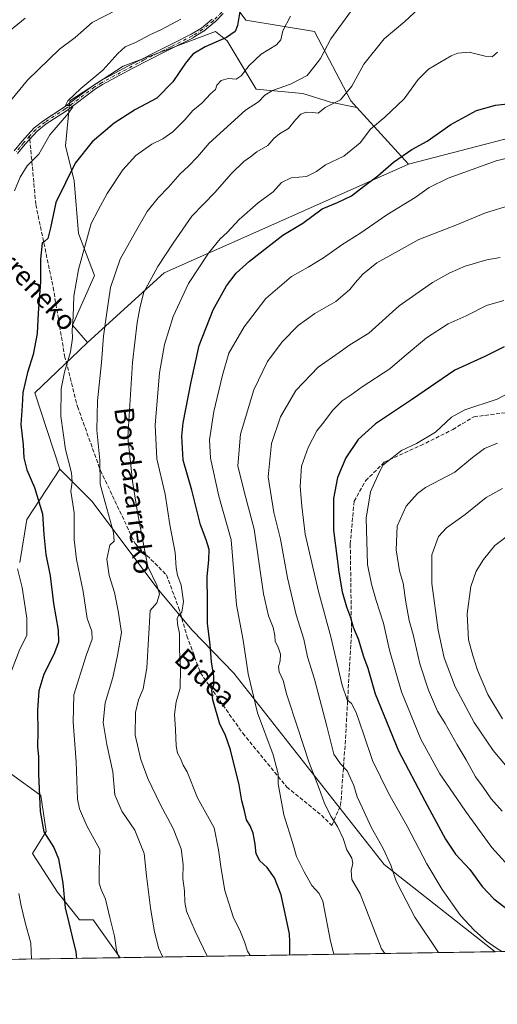
# Model space of a CAD drawing. Units: metres. Extents: x 607016 to 610450, y 4757028 to 4759395.
# Drawn here: x 609739 to 609937, y 4757052 to 4757459 of the extents above; entities that cross this region are included whole.
import ezdxf
from ezdxf.enums import TextEntityAlignment as Align

# ---------------------------------------------------------------- set-up
doc = ezdxf.new("R2010")
doc.units = ezdxf.units.M
doc.header["$MEASUREMENT"] = 0
doc.linetypes.add('DGN Style 3', pattern=[2.307223458686699, 1.648016756204785, -0.6592067024819142])
doc.linetypes.add('DGN Style 4', pattern=[2.6384748266838614, 1.318413404963828, -0.6592067024819142, 0.001648016756204785, -0.6592067024819142])
for name, color, linetype, lineweight in [('Arbolado forestal CxS', 92, 'Continuous', 0), ('Camino Cxs', 7, 'Continuous', 0), ('Camino eje', 30, 'DGN Style 4', 13), ('Comarca CxS', 21, 'Continuous', 0), ('Comunidad Autónoma CxS', 142, 'Continuous', 0), ('Curva de nivel maestra', 30, 'Continuous', 30), ('Curva de nivel normal', 30, 'Continuous', 0), ('Entidad de ámbito territorial CxS', 92, 'Continuous', 0), ('Espacio natural protegido CxS', 121, 'Continuous', 0), ('Matorral CxS', 135, 'Continuous', 0), ('Municipio CxS', 4, 'Continuous', 0), ('Prado CxS', 92, 'Continuous', 0), ('Provincia CxS', 1, 'Continuous', 0), ('Senda', 7, 'DGN Style 3', 0), ('Senda no paivmentada conexión', 7, 'DGN Style 3', 0), ('Texto cartográfico', 7, 'Continuous', 0)]:
    doc.layers.add(name, color=color, linetype=linetype, lineweight=lineweight)
doc.styles.add('Style-Arial', font='txt')

msp = doc.modelspace()

# ---------------------------------------------------------------- linework, layer by layer
at = {"layer": 'Arbolado forestal CxS', "color": 92, "linetype": 'Continuous', "lineweight": 0, "extrusion": (-0.3419562010037095, -0.05626067523447505, 0.9380302196716648), "elevation": -475614.368890616, "flags": 128}
msp.add_lwpolyline([(-4595174.676227195, 1289034.387160756), (-4595156.351004835, 1289016.442455095), (-4595139.282874414, 1289010.187720421)], dxfattribs=at)
at = {"layer": 'Arbolado forestal CxS', "color": 92, "linetype": 'Continuous', "lineweight": 0, "extrusion": (-0.00573351633393097, -9.093237204788358e-05, 0.9999835591257251), "elevation": -3309.550615239799, "flags": 128}
msp.add_lwpolyline([(610364.1997971635, 4757080.234722138), (609929.2184438915, 4757073.336122109)], dxfattribs=at)
at = {"layer": 'Arbolado forestal CxS', "color": 92, "linetype": 'Continuous', "lineweight": 0, "extrusion": (-0.2508742345108552, -0.003978814159107978, 0.9680115120681572), "elevation": -171344.3893039085, "flags": 128}
msp.add_lwpolyline([(-4746803.210272065, 663529.737906063), (-4746803.210272065, 663369.710905724)], dxfattribs=at)
at = {"layer": 'Arbolado forestal CxS', "color": 92, "linetype": 'Continuous', "lineweight": 0}
for points in [[(609818.4360999997, 4757477.4737, 570.9383999999991), (609832.7193, 4757458.435500001, 575.2838999999949), (609860.9779000003, 4757453.6523, 582.3565999999992), (609876.0509000003, 4757425.090500001, 590.7198999999965), (609878.5345000001, 4757422.3585, 592.0890000000073), (609867.6694999998, 4757424.5317, 588.7173000000039), (609856.2317000004, 4757428.1439, 586.5068000000028), (609836.9672999998, 4757429.950099999, 582.7688999999956), (609824.9281000001, 4757449.8159, 574.8839000000007), (609820.1089000005, 4757453.708699999, 573.0105999999942), (609781.9293000001, 4757439.397100001, 570.5041999999958), (609759.8892999999, 4757425.0297, 569.6214000000036), (609758.1045000004, 4757406.4725, 572.494399999996), (609761.7160999998, 4757392.024300001, 575.8623999999982), (609763.5217000004, 4757370.3529, 578.8806999999942), (609770.1432999996, 4757352.8947, 582.360400000005), (609761.1127000004, 4757332.426300001, 579.7617000000029), (609767.3057000004, 4757325.201099999, 582.4333000000044), (609763.8114999998, 4757322.0031, 581.0436999999947), (609745.4205, 4757304.5427, 576.0690999999933), (609755.8797000004, 4757273.0021, 578.6877999999997), (609742.2452999996, 4757252.1873, 572.4689999999973), (609739.2269000001, 4757234.393100001, 570.3013999999966)], [(609818.4360999997, 4757477.4737, 570.9383999999991), (609832.7193, 4757458.435500001, 575.2838999999949), (609860.9779000003, 4757453.6523, 582.3565999999992), (609876.0509000003, 4757425.090500001, 590.7198999999965), (609878.5345000001, 4757422.3585, 592.0890000000073)], [(609878.5345000001, 4757422.3585, 592.0890000000073), (609867.6694999998, 4757424.5317, 588.7173000000039), (609856.2317000004, 4757428.1439, 586.5068000000028), (609836.9672999998, 4757429.950099999, 582.7688999999956), (609824.9281000001, 4757449.8159, 574.8839000000007), (609820.1089000005, 4757453.708699999, 573.0105999999942), (609781.9293000001, 4757439.397100001, 570.5041999999958), (609759.8892999999, 4757425.0297, 569.6214000000036), (609758.1045000004, 4757406.4725, 572.494399999996), (609761.7160999998, 4757392.024300001, 575.8623999999982), (609763.5217000004, 4757370.3529, 578.8806999999942), (609770.1432999996, 4757352.8947, 582.360400000005), (609761.1127000004, 4757332.426300001, 579.7617000000029), (609767.3057000004, 4757325.201099999, 582.4333000000044)], [(610370.6626000004, 4757080.516000001, 622.6024000000034), (609935.6884000005, 4757073.6174, 620.107799999998), (609889.8523000004, 4757109.716499999, 614.0886000000028), (609827.6719000004, 4757188.727700001, 602.6998000000021), (609810.4943000004, 4757206.494700001, 596.4535000000033), (609795.8923000004, 4757223.9727, 590.6901999999973), (609769.1574999997, 4757259.620100001, 582.4584999999934), (609755.8797000004, 4757273.0021, 578.6877999999997), (609745.4205, 4757304.5427, 576.0690999999933), (609763.8114999998, 4757322.0031, 581.0436999999947), (609767.3057000004, 4757325.201099999, 582.4333000000044), (609798.8657000001, 4757354.0855, 590.789499999999), (609839.2664999999, 4757371.9089, 597.0501999999979), (609899.8523000004, 4757398.908500001, 600.5973999999987), (609967.7489, 4757416.4857, 604.3365999999951)], [(610351.7039000001, 4757225.826099999, 655.6306999999942), (610292.3705000002, 4757204.522299999, 661.5017999999982), (610246.3331000004, 4757190.2415, 672.1578000000009), (610224.1086999997, 4757185.481699999, 674.0083000000013), (610193.9469, 4757187.068700001, 673.8994999999995), (610174.8979000002, 4757182.308300001, 674.5316000000021), (610092.3497000001, 4757172.789100001, 669.8803999999947), (610028.3775000004, 4757164.063300001, 666.8467999999993), (610018.0645000003, 4757168.0297, 665.8772999999928), (610005.3699000003, 4757187.865499999, 661.8070000000008), (610013.3043000001, 4757204.5253, 658.4440000000031), (610018.8583000004, 4757247.368899999, 648.8641999999963), (610013.3060999997, 4757280.692100001, 639.5132000000012), (610009.3394999999, 4757304.493899999, 632.728099999993), (610029.9678999997, 4757332.2631, 627.9058999999979), (610010.3772999998, 4757415.205700001, 606.2356), (609967.7489, 4757416.4857, 604.3365999999951), (609899.8523000004, 4757398.908500001, 600.5973999999987)], [(609899.8523000004, 4757398.908500001, 600.5973999999987), (609839.2664999999, 4757371.9089, 597.0501999999979), (609798.8657000001, 4757354.0855, 590.789499999999), (609767.3057000004, 4757325.201099999, 582.4333000000044)], [(609767.3057000004, 4757325.201099999, 582.4333000000044), (609763.8114999998, 4757322.0031, 581.0436999999947), (609745.4205, 4757304.5427, 576.0690999999933), (609755.8797000004, 4757273.0021, 578.6877999999997)], [(609767.3057000004, 4757325.201099999, 582.4333000000044), (609763.8114999998, 4757322.0031, 581.0436999999947), (609745.4205, 4757304.5427, 576.0690999999933), (609755.8797000004, 4757273.0021, 578.6877999999997)], [(609739.2269000001, 4757234.393100001, 570.3013999999966), (609742.2452999996, 4757252.1873, 572.4689999999973), (609755.8797000004, 4757273.0021, 578.6877999999997), (609769.1574999997, 4757259.620100001, 582.4584999999934), (609795.8923000004, 4757223.9727, 590.6901999999973), (609810.4943000004, 4757206.494700001, 596.4535000000033), (609827.6719000004, 4757188.727700001, 602.6998000000021), (609889.8523000004, 4757109.716499999, 614.0886000000028), (609935.6884000005, 4757073.6174, 620.107799999998), (609780.7999, 4757071.161, 579.9560999999958), (609769.5844999999, 4757086.863100001, 577.8141000000032), (609763.8926999997, 4757086.863100001, 576.4541999999929), (609754.7856999999, 4757098.247500001, 574.0385999999999), (609744.5403000005, 4757114.1851, 572.2293999999965), (609750.2324999999, 4757123.292099999, 575.3717000000033), (609747.9561000001, 4757138.0913, 574.9909999999945), (609735.4336999999, 4757147.1983, 571.0519000000058)], [(609755.8797000004, 4757273.0021, 578.6877999999997), (609769.1574999997, 4757259.620100001, 582.4584999999934), (609795.8923000004, 4757223.9727, 590.6901999999973), (609810.4943000004, 4757206.494700001, 596.4535000000033), (609827.6719000004, 4757188.727700001, 602.6998000000021), (609889.8523000004, 4757109.716499999, 614.0886000000028), (609935.6882999997, 4757073.6176, 620.107799999998)], [(609755.8797000004, 4757273.0021, 578.6877999999997), (609769.1574999997, 4757259.620100001, 582.4584999999934), (609795.8923000004, 4757223.9727, 590.6901999999973), (609810.4943000004, 4757206.494700001, 596.4535000000033), (609827.6719000004, 4757188.727700001, 602.6998000000021), (609889.8523000004, 4757109.716499999, 614.0886000000028), (609935.6882999997, 4757073.6176, 620.107799999998)], [(609780.7998000003, 4757071.1611, 579.9560999999958), (609769.5844999999, 4757086.863100001, 577.8141000000032), (609763.8926999997, 4757086.863100001, 576.4541999999929), (609754.7856999999, 4757098.247500001, 574.0385999999999), (609744.5403000005, 4757114.1851, 572.2293999999965), (609750.2324999999, 4757123.292099999, 575.3717000000033), (609747.9561000001, 4757138.0913, 574.9909999999945), (609735.4336999999, 4757147.1983, 571.0519000000058)]]:
    msp.add_polyline3d(points, dxfattribs=at)
at = {"layer": 'Camino Cxs', "color": 7, "linetype": 'Continuous', "lineweight": 0}
for points in [[(609823.2746000001, 4757461.193299999, 581.4248999999982), (609819.8146000003, 4757457.623299999, 580.1233999999968), (609819.7987000003, 4757457.6074, 580.1135000000068), (609819.7500999998, 4757457.5637, 580.0849000000017), (609815.2901, 4757453.8737, 577.5460000000021), (609815.1958999997, 4757453.806600001, 577.5282000000007), (609810.9058999997, 4757451.196599999, 578.1475000000064), (609810.8532999996, 4757451.167199999, 578.1592999999993), (609801.9813999999, 4757446.676300001, 573.8938999999956), (609801.9732999997, 4757446.672300001, 573.8962000000029), (609799.2067999998, 4757445.311000001, 574.2688000000053), (609786.0252, 4757438.510700001, 574.1150999999954), (609773.5000999998, 4757431.790100001, 570.9248999999982), (609770.5201000003, 4757430.0001, 570.9121000000014), (609758.5601000005, 4757421.0101, 572.8475000000036), (609750.2100999998, 4757415.550100001, 570.8555000000051), (609746.4401000004, 4757412.600099999, 570.265400000004), (609741.4801000003, 4757407.140100001, 570.1609999999928), (609738.3300999999, 4757403.300100001, 574.3595000000059)], [(609823.2746000001, 4757461.193299999, 581.4248999999982), (609819.8146000003, 4757457.623299999, 580.1233999999968), (609819.7987000003, 4757457.6074, 580.1135000000068), (609819.7500999998, 4757457.5637, 580.0849000000017), (609815.2901, 4757453.8737, 577.5460000000021), (609815.1958999997, 4757453.806600001, 577.5282000000007), (609810.9058999997, 4757451.196599999, 578.1475000000064), (609810.8532999996, 4757451.167199999, 578.1592999999993), (609801.9813999999, 4757446.676300001, 573.8938999999956), (609801.9732999997, 4757446.672300001, 573.8962000000029), (609799.2067999998, 4757445.311000001, 574.2688000000053), (609786.0252, 4757438.510700001, 574.1150999999954), (609773.5000999998, 4757431.790100001, 570.9248999999982), (609770.5201000003, 4757430.0001, 570.9121000000014), (609758.5601000005, 4757421.0101, 572.8475000000036), (609750.2100999998, 4757415.550100001, 570.8555000000051), (609746.4401000004, 4757412.600099999, 570.265400000004), (609741.4801000003, 4757407.140100001, 570.1609999999928), (609738.3300999999, 4757403.300100001, 574.3595000000059)], [(609736.9801000003, 4757404.450099999, 573.6413999999932), (609740.1401000004, 4757408.290100001, 570.3151999999973), (609745.2301000003, 4757413.9001, 569.6472000000067), (609749.1700999998, 4757416.9901, 569.7551999999996), (609757.5401, 4757422.460100001, 573.8016000000061), (609769.5301000001, 4757431.470100001, 570.8000000000029), (609772.6300999997, 4757433.3301, 571.1131000000023), (609783.9105000002, 4757439.381899999, 573.7440999999963), (609800.8383, 4757447.897, 574.4676000000036), (609802.7292, 4757448.848099999, 575.5096000000049), (609810.1009999998, 4757452.579700001, 579.2596999999951), (609814.3147999998, 4757455.143400001, 578.3361000000004), (609818.6963000001, 4757458.768400001, 580.6512999999978)], [(609736.9801000003, 4757404.450099999, 573.6413999999932), (609740.1401000004, 4757408.290100001, 570.3151999999973), (609745.2301000003, 4757413.9001, 569.6472000000067), (609749.1700999998, 4757416.9901, 569.7551999999996), (609757.5401, 4757422.460100001, 573.8016000000061), (609769.5301000001, 4757431.470100001, 570.8000000000029), (609772.6300999997, 4757433.3301, 571.1131000000023), (609783.9105000002, 4757439.381899999, 573.7440999999963), (609800.8383, 4757447.897, 574.4676000000036), (609802.7292, 4757448.848099999, 575.5096000000049), (609810.1009999998, 4757452.579700001, 579.2596999999951), (609814.3147999998, 4757455.143400001, 578.3361000000004), (609818.6963000001, 4757458.768400001, 580.6512999999978)]]:
    msp.add_polyline3d(points, dxfattribs=at)
at = {"layer": 'Camino eje', "color": 30, "linetype": 'DGN Style 4', "lineweight": 13}
for points in [[(609822.7001, 4757461.7501, 581.022100000002), (609819.2401000002, 4757458.1801, 580.3319999999949), (609814.7801000001, 4757454.4901, 577.9567999999999), (609810.4901000002, 4757451.880100001, 578.6738999999943), (609801.6201, 4757447.390100001, 573.8843000000053), (609790.5850999998, 4757441.960100001, 575.984700000001)], [(609790.5850999998, 4757441.960100001, 575.984700000001), (609773.0651000004, 4757432.5601, 570.7611000000034), (609770.0251000002, 4757430.735099999, 570.8427999999985), (609758.0500999996, 4757421.735099999, 573.2652999999991), (609749.6901000004, 4757416.270099999, 570.2569999999978), (609747.8051000005, 4757414.795100001, 570.2195999999967), (609745.8350999998, 4757413.2501, 569.9231), (609743.2901, 4757410.4451, 569.281099999993)], [(609743.2901, 4757410.4451, 569.281099999993), (609740.8101000005, 4757407.715100001, 570.0344000000041), (609739.2301000003, 4757405.795100001, 572.2121000000043), (609737.6551000001, 4757403.8751, 573.9370999999956)]]:
    msp.add_polyline3d(points, dxfattribs=at)
at = {"layer": 'Comarca CxS', "color": 21, "linetype": 'Continuous', "lineweight": 0, "flags": 128}
msp.add_lwpolyline([(608781.1051108586, 4759369.334012436), (609539.3213556393, 4759381.365365072), (610064.890414275, 4759389.705106454), (610413.070000843, 4759395.229982372), (610418.751313918, 4759042.764478737), (610447.7261465201, 4757245.182268024), (610450.3600008425, 4757081.779982394), (609955.7215709558, 4757073.935182143), (608949.4000049053, 4757057.975199831), (608949.3938999987, 4757057.9752), (608567.2062948751, 4757051.913720385)], dxfattribs=at)
at = {"layer": 'Comunidad Autónoma CxS', "color": 142, "linetype": 'Continuous', "lineweight": 0, "flags": 128}
msp.add_lwpolyline([(608781.1051108586, 4759369.334012436), (609539.3213556393, 4759381.365365072), (610064.890414275, 4759389.705106454), (610413.070000843, 4759395.229982372), (610418.751313918, 4759042.764478737), (610447.7261465201, 4757245.182268024), (610450.3600008425, 4757081.779982394), (609955.7215709558, 4757073.935182143), (608949.4000049053, 4757057.975199831), (608949.3938999987, 4757057.9752), (608567.2062948751, 4757051.913720385)], dxfattribs=at)
at = {"layer": 'Curva de nivel maestra', "color": 30, "linetype": 'Continuous', "lineweight": 30, "flags": 128}
for points, elevation in [([(609830.2000000002, 4757461.940099999), (609829.1799999997, 4757456.210100001), (609828.2800000003, 4757453.710100001), (609824.7300000006, 4757451.270099999), (609815.8200000003, 4757447.380100001), (609810.7999999998, 4757444.300100001), (609807.6799999997, 4757440.590100001), (609802.4800000006, 4757432.860099999), (609795.9299999997, 4757426.1601), (609787.0199999996, 4757421.4901), (609778.2000000002, 4757415.840100001), (609769.2199999997, 4757408.1601), (609762.2100000001, 4757399.300100001), (609754.1900000004, 4757383.0601), (609751.9000000004, 4757372.630100001), (609750.8300000001, 4757368.2401), (609749.6799999997, 4757367.170100001), (609748.5199999996, 4757366.2401), (609747.7800000003, 4757359.710100001), (609747.79, 4757350.380100001), (609746.8099999996, 4757337.380100001), (609746.4000000004, 4757329.040100001), (609744.79, 4757320.3201), (609742.5, 4757312.8201), (609740.5700000003, 4757304.6601), (609740.29, 4757299.040100001), (609739.7000000002, 4757291.460100001), (609740.6699999999, 4757283.050100001), (609740.9900000002, 4757277.670100001), (609742.1699999999, 4757272.6601), (609745.2999999998, 4757265.340100001), (609748.6699999999, 4757254.550100001), (609749.1600000003, 4757246.0001), (609749.9699999997, 4757237.7301), (609751.8799999999, 4757228.8201), (609753.1900000004, 4757217.4901), (609755.0800000001, 4757206.4001), (609755.2300000006, 4757201.460100001), (609753.3300000001, 4757196.350099999), (609749.2300000006, 4757188.290100001), (609747.1399999997, 4757181.380100001), (609746.54, 4757173.4301), (609746.6799999997, 4757164.590100001), (609746.6100000005, 4757158.220100001), (609747.04, 4757154.220100001), (609747, 4757147.040100001), (609747.6799999997, 4757131.5101), (609749.25, 4757123.1801), (609753.3399999999, 4757116.690099999), (609755.2599999999, 4757112.040100001), (609757.0999999996, 4757101.9001), (609757.9800000006, 4757091.8201), (609759.5, 4757085.5801), (609760.9100000003, 4757079.7501), (609762.4500000002, 4757073.600099999), (609762.7130000005, 4757070.874299999)], 575), ([(609850.8224, 4757072.271700001), (609850.8499999996, 4757077.6801), (609850.7400000002, 4757081.0601), (609847.2599999999, 4757097.1801), (609844.5700000003, 4757104.100099999), (609841.5, 4757108.370100001), (609838.4100000003, 4757111.2401), (609836.9500000002, 4757114.0001), (609836.54, 4757118.040100001), (609835.6900000004, 4757122.5601), (609834.4699999997, 4757125.670100001), (609832.9199999999, 4757128.140100001), (609832.1799999997, 4757131.780099999), (609831.0700000003, 4757135.960100001), (609829.9000000004, 4757142.530099999), (609826.3899999997, 4757157.0701), (609824.0700000003, 4757163.380100001), (609821.9699999997, 4757167.6801), (609819.0199999996, 4757177.610099999), (609818.5499999998, 4757181.6801), (609819.4600000001, 4757183.920100001), (609819.5, 4757187.5101), (609818.5300000003, 4757193.4301), (609817.9699999997, 4757200.340100001), (609816.7800000003, 4757209.380100001), (609816.8200000003, 4757218.350099999), (609816.6799999997, 4757228.600099999), (609817.4199999999, 4757235.350099999), (609817.4800000006, 4757239.710100001), (609816.3200000003, 4757243.710100001), (609813.9699999997, 4757250.020099999), (609810.3099999996, 4757264.280099999), (609806.7999999998, 4757276.690099999), (609806.25, 4757286.5101), (609806.7199999997, 4757292.040100001), (609810.1399999997, 4757309.040100001), (609813.3600000005, 4757324.040100001), (609819.1500000004, 4757338.710100001), (609824.7400000002, 4757348.710100001), (609828.7300000006, 4757353.870100001), (609834.1299999999, 4757358.9001), (609841.7599999999, 4757364.7501), (609847.9000000004, 4757369.6601), (609856.2699999996, 4757374.620100001), (609864.1799999997, 4757380.540100001), (609870.5099999999, 4757383.0801), (609876.2599999999, 4757385.890100001), (609881.29, 4757389.710100001), (609887.1600000003, 4757394.040100001), (609893.6799999997, 4757399.710100001), (609901.2400000002, 4757404.9801), (609907.54, 4757408.440099999), (609917.3600000005, 4757415.3101), (609927.9699999997, 4757421.030099999), (609935.8399999999, 4757423.3201), (609940.8399999999, 4757423.880100001)], 600), ([(609939.4299999997, 4757323.470100001), (609931.4299999997, 4757319.4801), (609919.0499999998, 4757313.840100001), (609901.1600000003, 4757301.6501), (609886.2800000003, 4757291.6601), (609879.0999999996, 4757285.2301), (609873.9600000001, 4757277.640100001), (609870.4800000006, 4757269.4901), (609868.9199999999, 4757260.780099999), (609868.8399999999, 4757247.710100001), (609870.4699999997, 4757235.960100001), (609871.0800000001, 4757230.440099999), (609872.4600000001, 4757222.340100001), (609874.2000000002, 4757216.040100001), (609875.9600000001, 4757211.710100001), (609876.9600000001, 4757207.710100001), (609879.0499999998, 4757202.840100001), (609881.2400000002, 4757195.5601), (609883.0599999996, 4757190.8201), (609886.0999999996, 4757180.1801), (609895.7999999998, 4757156.600099999), (609906.6500000004, 4757135.9101), (609915.1200000001, 4757120.0701), (609919.3300000001, 4757113.950099999), (609925.2800000003, 4757107.550100001), (609930.25, 4757100.600099999), (609935.1200000001, 4757095.4301), (609945.7800000003, 4757087.420100001)], 625.0000000000001)]:
    msp.add_lwpolyline(points, dxfattribs=dict(at, elevation=elevation))
at = {"layer": 'Curva de nivel normal', "color": 30, "linetype": 'Continuous', "lineweight": 0, "flags": 128}
for points, elevation in [([(609816.6754999999, 4757071.729900001), (609811.7199999997, 4757082.140000001), (609808.2000000002, 4757090.33), (609807.4400000004, 4757094.100000001), (609807.2999999998, 4757098.720000001), (609806.6799999997, 4757103.880000001), (609806.7800000003, 4757109.710000001), (609805.9500000002, 4757116.15), (609802.6799999997, 4757124.57), (609797.2300000006, 4757134.58), (609792.1100000005, 4757145.15), (609789.3499999996, 4757153.02), (609786.9299999997, 4757163.02), (609787.0999999996, 4757172.380000001), (609788.3499999996, 4757177.710000001), (609790.2800000003, 4757182.25), (609791.7000000002, 4757190.859999999), (609793.1399999997, 4757214.630000001), (609795.9199999999, 4757217.730000001), (609796.9500000002, 4757221.32), (609795.8700000001, 4757224.970000001), (609792.1699999999, 4757232.699999999), (609790.2000000002, 4757242.680000001), (609787.7400000002, 4757255.930000001), (609785.8399999999, 4757268.039999999), (609783.9500000002, 4757286.15), (609785.7999999998, 4757317), (609787.7199999997, 4757333.59), (609788.9900000002, 4757340.189999999), (609790.5, 4757346), (609796.2999999998, 4757356.720000001), (609802.6699999999, 4757366.34), (609810.3200000003, 4757377.380000001), (609820.0199999996, 4757387.32), (609826.5899999999, 4757394.980000001), (609831.8700000001, 4757399.970000001), (609834.6299999999, 4757401.91), (609837.2100000001, 4757403.99), (609841.7699999996, 4757406.630000001), (609844.1900000004, 4757409.470000001), (609846.5999999996, 4757411.439999999), (609850.2400000002, 4757413.609999999), (609853.1299999999, 4757417.279999999), (609855.4400000004, 4757419.51), (609857.5599999996, 4757420.359999999), (609860.3099999996, 4757420.210000001), (609862.5099999999, 4757419.960000001), (609865.5099999999, 4757422.350000001), (609871.8399999999, 4757425.439999999), (609876.5, 4757431.07), (609881.3799999999, 4757440.16), (609889.7699999996, 4757450.67), (609898.3600000005, 4757457.9), (609905.8799999999, 4757464.92)], 590), ([(609779.4299999997, 4757462.619999999), (609769.2000000002, 4757457.470000001), (609762.1500000004, 4757451.300000001), (609755.7000000002, 4757446.369999999), (609751.2199999997, 4757442.15), (609742.5099999999, 4757433.630000001), (609734.1900000004, 4757423.600000001)], 565), ([(609875.9199999999, 4757461.82), (609867.8499999996, 4757450.66), (609863.4500000002, 4757442.600000001), (609860.7300000006, 4757438.949999999), (609857.9699999997, 4757435.600000001), (609851.1399999997, 4757431.960000001), (609843.6600000003, 4757429.380000001), (609840.5599999996, 4757427.460000001), (609837.8499999996, 4757424.710000001), (609832.4800000006, 4757421.17), (609817.5199999996, 4757407.59), (609812.6399999997, 4757401.939999999), (609809.0199999996, 4757398.039999999), (609805.4800000006, 4757394.890000001), (609800.7400000002, 4757389.380000001), (609796.3799999999, 4757384.949999999), (609791.8499999996, 4757379.310000001), (609787.04, 4757371.039999999), (609780.6799999997, 4757359.710000001), (609776.75, 4757348.039999999), (609775.2000000002, 4757337.710000001), (609773.8300000001, 4757327.880000001), (609773.0999999996, 4757317.039999999), (609771.4100000003, 4757301.210000001), (609771.1200000001, 4757289.109999999), (609772.4100000003, 4757276.66), (609772.5300000003, 4757266.699999999), (609774.5, 4757259.109999999), (609777.9400000004, 4757246.730000001), (609778.2199999997, 4757243.26), (609776.54, 4757241.51), (609775.1799999997, 4757235.74), (609776.1600000003, 4757229), (609778.4100000003, 4757221.939999999), (609779.8600000005, 4757214.4), (609781.3499999996, 4757205.42), (609779.6200000001, 4757195.970000001), (609777.7199999997, 4757186.880000001), (609774.5999999996, 4757176.49), (609773.7599999999, 4757168.310000001), (609775.2400000002, 4757159.16), (609777.6699999999, 4757147.9), (609778.5, 4757138.41), (609781.4500000002, 4757131.75), (609786.7800000003, 4757123.83), (609790.6200000001, 4757114.25), (609791.5700000003, 4757104.960000001), (609793.25, 4757091.779999999), (609794.7599999999, 4757082.5), (609796.6399999997, 4757075.230000001), (609798.4353, 4757071.4406)], 585), ([(609741.4299999997, 4757459.279999999), (609733.9000000004, 4757453.039999999)], 560), ([(609805.8600000005, 4757458.76), (609797.7599999999, 4757454.51), (609793, 4757452.369999999), (609787.04, 4757449.230000001), (609782.8099999996, 4757447.390000001), (609779.7199999997, 4757444.689999999), (609773.6399999997, 4757437.800000001), (609764.4900000002, 4757430.210000001), (609759.1799999997, 4757425.130000001), (609758.2100000001, 4757423.16), (609760.1600000003, 4757423.140000001), (609761.2000000002, 4757422.57), (609759.4000000004, 4757420.029999999), (609751.6699999999, 4757411.08), (609747.0800000001, 4757403.060000001), (609742.3300000001, 4757398.300000001), (609739.4900000002, 4757393.560000001), (609737.0599999996, 4757387.939999999)], 570), ([(609851.0700000003, 4757460.039999999), (609847.9800000006, 4757454.039999999), (609847.1399999997, 4757450.230000001), (609845.2999999998, 4757448.24), (609839.0599999996, 4757444.359999999), (609834.0199999996, 4757439.66), (609830.7999999998, 4757435.359999999), (609828.6100000005, 4757434.01), (609825.4299999997, 4757434.26), (609822.4900000002, 4757433.480000001), (609820.7000000002, 4757431.58), (609820.1500000004, 4757429.789999999), (609818.1699999999, 4757428.060000001), (609814.4800000006, 4757424.140000001), (609810.7599999999, 4757421.050000001), (609807.4800000006, 4757417.300000001), (609802.4600000001, 4757412.300000001), (609798.4299999997, 4757409.439999999), (609793.8399999999, 4757407.140000001), (609787.1799999997, 4757402.51), (609781.8300000001, 4757396.600000001), (609775.3200000003, 4757386.74), (609771.6100000005, 4757379.960000001), (609768.7199999997, 4757374.380000001), (609763.5099999999, 4757355.380000001), (609761.6299999999, 4757344.380000001), (609761.3600000005, 4757336.039999999), (609760.9400000004, 4757330.380000001), (609761.0499999998, 4757327.08), (609760.2599999999, 4757321.34), (609757.6900000004, 4757312.949999999), (609756.4199999999, 4757306.180000001), (609756.2000000002, 4757294.800000001), (609758.2100000001, 4757281.01), (609760.6699999999, 4757271.5), (609760.9100000003, 4757267.699999999), (609760.4199999999, 4757263.850000001), (609761.7699999996, 4757254.970000001), (609761.7000000002, 4757243.9), (609762.6399999997, 4757235.600000001), (609765.4600000001, 4757222.359999999), (609767.0800000001, 4757211.220000001), (609769.0099999999, 4757206.09), (609769.1200000001, 4757202.710000001), (609766.6600000003, 4757196.039999999), (609761.6500000004, 4757179.710000001), (609761.3799999999, 4757168.380000001), (609762.5599999996, 4757152.039999999), (609763.0999999996, 4757136.689999999), (609763.9299999997, 4757132.640000001), (609766.9900000002, 4757125.640000001), (609772.3200000003, 4757115.880000001), (609772.0999999996, 4757107.380000001), (609772.0999999996, 4757101.960000001), (609772.8399999999, 4757099.380000001), (609774.7199999997, 4757095.32), (609776.4199999999, 4757087.779999999), (609778.4500000002, 4757080.08), (609779.1699999999, 4757074.300000001), (609780.3162000002, 4757071.153200001)], 580), ([(609936.6399999997, 4757445.15), (609934.5099999999, 4757443.199999999), (609931.5499999998, 4757443.480000001), (609924.9900000002, 4757445.24), (609920.3099999996, 4757444.77), (609917.5499999998, 4757443.65), (609908.1799999997, 4757438.140000001), (609903.8399999999, 4757433.91), (609898.0300000003, 4757425.939999999), (609890.1200000001, 4757418.380000001), (609884.1900000004, 4757413.380000001), (609879.9100000003, 4757407.710000001), (609873.1100000005, 4757402.199999999), (609865.5800000001, 4757398.680000001), (609861.8499999996, 4757395.84), (609857.7599999999, 4757393.880000001), (609851.3300000001, 4757393.210000001), (609847.4699999997, 4757391.300000001), (609843.9500000002, 4757387.550000001), (609837.75, 4757383), (609829.8799999999, 4757376.08), (609824.9500000002, 4757370.699999999), (609822.0999999996, 4757368.09), (609817.2000000002, 4757362.189999999), (609808.9800000006, 4757349.640000001), (609802.6699999999, 4757336.02), (609799.1299999999, 4757324.470000001), (609796.9699999997, 4757312.779999999), (609795.2199999997, 4757291.08), (609795.9500000002, 4757277.24), (609799.3300000001, 4757262.57), (609801.2999999998, 4757249.92), (609803.5, 4757238.51), (609803.8399999999, 4757232.25), (609804.4199999999, 4757229.15), (609806, 4757224.99), (609806.9199999999, 4757218.310000001), (609806.29, 4757213.9), (609804.7999999998, 4757212.460000001), (609804.2800000003, 4757211.279999999), (609804.4400000004, 4757209.130000001), (609805.2599999999, 4757205.08), (609805.2599999999, 4757198.279999999), (609805.7400000002, 4757190.699999999), (609805.5300000003, 4757182.460000001), (609803.9000000004, 4757176.800000001), (609803.1399999997, 4757171.57), (609803.6299999999, 4757165.380000001), (609803.8799999999, 4757158.680000001), (609804.4800000006, 4757155.58), (609805.7000000002, 4757153.49), (609806.7300000006, 4757150.67), (609808.3799999999, 4757147.939999999), (609812.75, 4757137.17), (609819.54, 4757124.859999999), (609821.3399999999, 4757115.74), (609822.5199999996, 4757107.82), (609823.9600000001, 4757098.92), (609827.4100000003, 4757088.09), (609830.4800000006, 4757081.890000001), (609832.1200000001, 4757077.710000001), (609833.3499999996, 4757073.880000001), (609834.4482000005, 4757072.011800001)], 595), ([(609869.0365000004, 4757072.560500001), (609867.7100000001, 4757078.01), (609864.5199999996, 4757094.51), (609862.9699999997, 4757097.710000001), (609859.9000000004, 4757101.02), (609856.8300000001, 4757106.640000001), (609853.5999999996, 4757112.9), (609852.0199999996, 4757118.33), (609848.3200000003, 4757130.210000001), (609846.0700000003, 4757142.939999999), (609845.9600000001, 4757147.050000001), (609843.9000000004, 4757154.99), (609837.5099999999, 4757172.32), (609833.5800000001, 4757188.380000001), (609831.5099999999, 4757202.380000001), (609828.7800000003, 4757216.890000001), (609826.5800000001, 4757243.779999999), (609821.4600000001, 4757261.810000001), (609818.0700000003, 4757277.430000001), (609817.6100000005, 4757285.039999999), (609819.4800000006, 4757296.710000001), (609823.04, 4757311.730000001), (609825.6399999997, 4757320.789999999), (609831.9500000002, 4757331.730000001), (609840.9800000006, 4757343.380000001), (609851.5, 4757352.5), (609858.4900000002, 4757356.430000001), (609864.7699999996, 4757360.180000001), (609872.3399999999, 4757365.560000001), (609880.2199999997, 4757370.5), (609890.9699999997, 4757378.02), (609902.6500000004, 4757385.109999999), (609908.3799999999, 4757389.33), (609916.2000000002, 4757393.08), (609936.1100000005, 4757400.26), (609951.7000000002, 4757404.060000001)], 605), ([(609890.0772000002, 4757072.894099999), (609888.7000000002, 4757074.84), (609879.9199999999, 4757097.600000001), (609876.5, 4757103.52), (609876.1399999997, 4757107.130000001), (609876.8300000001, 4757110.029999999), (609876.4400000004, 4757112.300000001), (609874.4500000002, 4757115.65), (609872.8200000003, 4757120.34), (609870.54, 4757125.369999999), (609867.8399999999, 4757129.680000001), (609865.0599999996, 4757135.279999999), (609863.0199999996, 4757141.039999999), (609858.6299999999, 4757152.039999999), (609854.1600000003, 4757166.02), (609849.6399999997, 4757179.699999999), (609848.1399999997, 4757185.710000001), (609846.4800000006, 4757189.27), (609846.0999999996, 4757191.279999999), (609846.8700000001, 4757193.720000001), (609846.9699999997, 4757196.5), (609845.9600000001, 4757199.480000001), (609844.7699999996, 4757201.720000001), (609844.6699999999, 4757204.210000001), (609843.9699999997, 4757207.58), (609842.0499999998, 4757212.33), (609839.9000000004, 4757221.52), (609836.1399999997, 4757248.16), (609832.0099999999, 4757263.789999999), (609829.2999999998, 4757274.380000001), (609830.4699999997, 4757287.380000001), (609835.9199999999, 4757305.710000001), (609841.6299999999, 4757317.380000001), (609847.7100000001, 4757325.560000001), (609854.3499999996, 4757332.350000001), (609861.1799999997, 4757337.199999999), (609869.8399999999, 4757342.230000001), (609875.6600000003, 4757347.119999999), (609877.7800000003, 4757349.949999999), (609880.9900000002, 4757353.439999999), (609886.8399999999, 4757358.119999999), (609894.5099999999, 4757362.5), (609904.1799999997, 4757367.859999999), (609919.4000000004, 4757373.789999999), (609931.7199999997, 4757378.800000001), (609942.5700000003, 4757382.100000001)], 610), ([(609937.7400000002, 4757360.4), (609932.2300000006, 4757359.41), (609923.3200000003, 4757356.82), (609917.0099999999, 4757354.07), (609909.8300000001, 4757350.08), (609895.9600000001, 4757340.449999999), (609883.4299999997, 4757329.119999999), (609875.6200000001, 4757324.33), (609871.1799999997, 4757321.109999999), (609862.5300000003, 4757315.130000001), (609853.2599999999, 4757305.5), (609846.9299999997, 4757294.51), (609843.2199999997, 4757283.52), (609841.9600000001, 4757269.83), (609844.2199999997, 4757255.02), (609846.9800000006, 4757244.01), (609849.8499999996, 4757228.039999999), (609853.4100000003, 4757212.810000001), (609856.6200000001, 4757202.67), (609858.1799999997, 4757195.380000001), (609861.0199999996, 4757186.220000001), (609866.1900000004, 4757166.730000001), (609869.0499999998, 4757155.25), (609871.7199999997, 4757151.199999999), (609874.5899999999, 4757148.390000001), (609877.3099999996, 4757142.300000001), (609878.6200000001, 4757137.57), (609880.8899999997, 4757132.930000001), (609884.4699999997, 4757125.060000001), (609889.3799999999, 4757116.300000001), (609892.5199999996, 4757109.4), (609894.8300000001, 4757102.720000001), (609897.1600000003, 4757098.25), (609902.54, 4757087.9), (609912.2912, 4757073.246400001)], 615), ([(609938.4129999997, 4757073.660700001), (609936.1799999997, 4757075.17), (609932.1600000003, 4757078.02), (609927.0199999996, 4757082.560000001), (609921.3600000005, 4757088.560000001), (609913.7199999997, 4757099.279999999), (609907.4600000001, 4757110), (609899.3499999996, 4757125.550000001), (609891.6399999997, 4757139.17), (609884.9500000002, 4757152.66), (609881.2999999998, 4757163.65), (609878.2599999999, 4757172.49), (609876.3700000001, 4757176.109999999), (609874.5, 4757177.67), (609872.5300000003, 4757183.67), (609867.7699999996, 4757203.710000001), (609862.75, 4757222.380000001), (609857.2000000002, 4757246.039999999), (609855.7699999996, 4757257.710000001), (609855.1100000005, 4757265.84), (609855.7000000002, 4757274.210000001), (609858.4600000001, 4757281.84), (609862.04, 4757288.710000001), (609864.9100000003, 4757292.34), (609868.5300000003, 4757297.17), (609872.5099999999, 4757301.109999999), (609876.1699999999, 4757303.630000001), (609880.7999999998, 4757307.02), (609892.1699999999, 4757314.41), (609898.04, 4757319.460000001), (609907.3300000001, 4757327.15), (609916.3200000003, 4757333.039999999), (609923.6500000004, 4757336.289999999), (609932.1399999997, 4757340.560000001), (609939.25, 4757342.58)], 620), ([(609943.7699999996, 4757106.199999999), (609934.3399999999, 4757116.640000001), (609923.3700000001, 4757131.630000001), (609918.4000000004, 4757139.07), (609912.7800000003, 4757147.07), (609905, 4757161.4), (609896.9199999999, 4757180.960000001), (609892, 4757198.24), (609889.5800000001, 4757209.289999999), (609886.4699999997, 4757218.67), (609884.5499999998, 4757225.42), (609882.9800000006, 4757233.609999999), (609882.4000000004, 4757252.76), (609884.2199999997, 4757263.619999999), (609887.2199999997, 4757270.369999999), (609889.3099999996, 4757274.619999999), (609896.9699999997, 4757280.600000001), (609903.2199999997, 4757283.58), (609911.0599999996, 4757288.24), (609917.6500000004, 4757294.49), (609923.1799999997, 4757297.51), (609936.4500000002, 4757301.92), (609943.5899999999, 4757305.52)], 630), ([(609936.6200000001, 4757283.66), (609931.29, 4757281.52), (609926.29, 4757277.800000001), (609919.0300000003, 4757271.699999999), (609906.9199999999, 4757265.34), (609903.6399999997, 4757262.939999999), (609898.9800000006, 4757257.710000001), (609895.1600000003, 4757249.369999999), (609894.7599999999, 4757239.680000001), (609896.1500000004, 4757230.91), (609897.6399999997, 4757225.890000001), (609898.7699999996, 4757217.970000001), (609900.2199999997, 4757210.42), (609901.7699999996, 4757204.619999999), (609904.6200000001, 4757192.529999999), (609908.0800000001, 4757181.710000001), (609911.8799999999, 4757173), (609914.9800000006, 4757167.890000001), (609919.9800000006, 4757159.02), (609923.6900000004, 4757152.92), (609927.5099999999, 4757145.880000001), (609930.7000000002, 4757141.560000001), (609933.9900000002, 4757136.850000001), (609938.5199999996, 4757131.720000001)], 635), ([(609938.7599999999, 4757264.91), (609931.9699999997, 4757261.180000001), (609923.3600000005, 4757254.17), (609915.6399999997, 4757248.710000001), (609912.2400000002, 4757245.09), (609909.5300000003, 4757237.550000001), (609909.5800000001, 4757225.720000001), (609912.1500000004, 4757206.390000001), (609914.6600000003, 4757195.02), (609919.2000000002, 4757183.039999999), (609926.9900000002, 4757168.279999999), (609934.9199999999, 4757156.730000001), (609940.6699999999, 4757149.869999999)], 640), ([(609942.2999999998, 4757246.58), (609935.5999999996, 4757241.380000001), (609930.9000000004, 4757235.67), (609927.8399999999, 4757230.800000001), (609925.6399999997, 4757224.439999999), (609924.1200000001, 4757213.140000001), (609924.6200000001, 4757202.480000001), (609926.4800000006, 4757196.01), (609928.3899999997, 4757189.91), (609932.6799999997, 4757179.92), (609938.7000000002, 4757169.880000001)], 645), ([(609738.3399999999, 4757231.83), (609740.2100000001, 4757224.039999999), (609742.1500000004, 4757211.380000001), (609742.2300000006, 4757204.279999999), (609739.2300000006, 4757198.66), (609733.75, 4757184.279999999)], 570), ([(609738.8300000001, 4757097.730000001), (609739.8799999999, 4757092.65), (609741.54, 4757085.66), (609743.8899999997, 4757077.230000001), (609744.1180999996, 4757070.579100001)], 570)]:
    msp.add_lwpolyline(points, dxfattribs=dict(at, elevation=elevation))
at = {"layer": 'Entidad de ámbito territorial CxS', "color": 92, "linetype": 'Continuous', "lineweight": 0, "flags": 128}
msp.add_lwpolyline([(610418.751313918, 4759042.764478737), (610447.7261465201, 4757245.182268024), (610447.6429799994, 4757245.1561), (610422.5249399997, 4757234.07996), (610391.5850999998, 4757222.088040001), (610355.5080200016, 4757207.42192), (610332.4610000009, 4757199.702979999), (610300.8579399984, 4757188.837059999), (610289.7929399983, 4757184.48108), (610258.4420800002, 4757173.622960001), (610227.7110399995, 4757163.415039998), (610198.6930199998, 4757160.622100002), (610158.003999999, 4757157.142000002), (610110.086000001, 4757153.218119998), (610073.199980001, 4757150.092), (610044.2940093982, 4757148.009869526), (610043.9719979303, 4757147.986028711), (610034.3989599992, 4757147.29608), (609998.7889400003, 4757143.948979999), (609975.8480000002, 4757107.77304), (609956.3660600015, 4757074.996100001), (609955.7215709558, 4757073.935182143), (608949.4000049053, 4757057.975199831)], dxfattribs=at)
at = {"layer": 'Espacio natural protegido CxS', "color": 121, "linetype": 'Continuous', "lineweight": 0, "flags": 128}
msp.add_lwpolyline([(610418.751313918, 4759042.764478737), (610447.7261465201, 4757245.182268024), (610447.6429799994, 4757245.1561), (610422.5249399997, 4757234.07996), (610391.5850999998, 4757222.088040001), (610355.5080200016, 4757207.42192), (610332.4610000009, 4757199.702979999), (610300.8579399984, 4757188.837059999), (610289.7929399983, 4757184.48108), (610258.4420800002, 4757173.622960001), (610227.7110399995, 4757163.415039998), (610198.6930199998, 4757160.622100002), (610158.003999999, 4757157.142000002), (610110.086000001, 4757153.218119998), (610073.199980001, 4757150.092), (610044.2940093982, 4757148.009869526), (610043.9719979303, 4757147.986028711), (610034.3989599992, 4757147.29608), (609998.7889400003, 4757143.948979999), (609975.8480000002, 4757107.77304), (609956.3660600015, 4757074.996100001), (609955.7215709558, 4757073.935182143), (608949.4000049053, 4757057.975199831)], dxfattribs=at)
at = {"layer": 'Matorral CxS', "color": 135, "linetype": 'Continuous', "lineweight": 0, "extrusion": (-0.1744179909132714, 0.1918632263520744, 0.9657985643080811), "elevation": 806972.4528388274, "flags": 128}
msp.add_lwpolyline([(-3651434.433037543, -3003471.610679221), (-3651434.433037543, -3003438.796902124)], dxfattribs=at)
at = {"layer": 'Matorral CxS', "color": 135, "linetype": 'Continuous', "lineweight": 0, "extrusion": (-0.2839262376287061, -0.004502982240542585, 0.9588355514565305), "elevation": -193997.6927213958, "flags": 128}
msp.add_lwpolyline([(-4746803.282508, 657101.5770277048), (-4746803.282508, 657030.3829804938)], dxfattribs=at)
at = {"layer": 'Matorral CxS', "color": 135, "linetype": 'Continuous', "lineweight": 0}
msp.add_polyline3d([(609878.5345000001, 4757422.3585, 592.0890000000073), (609899.8523000004, 4757398.908500001, 600.5973999999987), (609839.2664999999, 4757371.9089, 597.0501999999979), (609798.8657000001, 4757354.0855, 590.789499999999), (609767.3057000004, 4757325.201099999, 582.4333000000044), (609761.1127000004, 4757332.426300001, 579.7617000000029), (609770.1432999996, 4757352.8947, 582.360400000005), (609763.5217000004, 4757370.3529, 578.8806999999942), (609761.7160999998, 4757392.024300001, 575.8623999999982), (609758.1045000004, 4757406.4725, 572.494399999996), (609759.8892999999, 4757425.0297, 569.6214000000036), (609781.9293000001, 4757439.397100001, 570.5041999999958), (609820.1089000005, 4757453.708699999, 573.0105999999942), (609824.9281000001, 4757449.8159, 574.8839000000007), (609836.9672999998, 4757429.950099999, 582.7688999999956), (609856.2317000004, 4757428.1439, 586.5068000000028), (609867.6694999998, 4757424.5317, 588.7173000000039)], close=True, dxfattribs=at)
for points in [[(609878.5345000001, 4757422.3585, 592.0890000000073), (609867.6694999998, 4757424.5317, 588.7173000000039), (609856.2317000004, 4757428.1439, 586.5068000000028), (609836.9672999998, 4757429.950099999, 582.7688999999956), (609824.9281000001, 4757449.8159, 574.8839000000007), (609820.1089000005, 4757453.708699999, 573.0105999999942), (609781.9293000001, 4757439.397100001, 570.5041999999958), (609759.8892999999, 4757425.0297, 569.6214000000036), (609758.1045000004, 4757406.4725, 572.494399999996), (609761.7160999998, 4757392.024300001, 575.8623999999982), (609763.5217000004, 4757370.3529, 578.8806999999942), (609770.1432999996, 4757352.8947, 582.360400000005), (609761.1127000004, 4757332.426300001, 579.7617000000029), (609767.3057000004, 4757325.201099999, 582.4333000000044)], [(609899.8523000004, 4757398.908500001, 600.5973999999987), (609839.2664999999, 4757371.9089, 597.0501999999979), (609798.8657000001, 4757354.0855, 590.789499999999), (609767.3057000004, 4757325.201099999, 582.4333000000044)], [(609735.4336999999, 4757147.1983, 571.0519000000058), (609747.9561000001, 4757138.0913, 574.9909999999945), (609750.2324999999, 4757123.292099999, 575.3717000000033), (609744.5403000005, 4757114.1851, 572.2293999999965), (609754.7856999999, 4757098.247500001, 574.0385999999999), (609763.8926999997, 4757086.863100001, 576.4541999999929), (609769.5844999999, 4757086.863100001, 577.8141000000032), (609780.7999, 4757071.161, 579.9560999999958), (609712.5450999998, 4757070.078500001, 559.7397000000057)], [(609780.7998000003, 4757071.1611, 579.9560999999958), (609769.5844999999, 4757086.863100001, 577.8141000000032), (609763.8926999997, 4757086.863100001, 576.4541999999929), (609754.7856999999, 4757098.247500001, 574.0385999999999), (609744.5403000005, 4757114.1851, 572.2293999999965), (609750.2324999999, 4757123.292099999, 575.3717000000033), (609747.9561000001, 4757138.0913, 574.9909999999945), (609735.4336999999, 4757147.1983, 571.0519000000058)]]:
    msp.add_polyline3d(points, dxfattribs=at)
at = {"layer": 'Municipio CxS', "color": 4, "linetype": 'Continuous', "lineweight": 0, "flags": 128}
msp.add_lwpolyline([(610418.751313918, 4759042.764478737), (610447.7261465201, 4757245.182268024), (610447.6429799994, 4757245.1561), (610422.5249399997, 4757234.07996), (610391.5850999998, 4757222.088040001), (610355.5080200016, 4757207.42192), (610332.4610000009, 4757199.702979999), (610300.8579399984, 4757188.837059999), (610289.7929399983, 4757184.48108), (610258.4420800002, 4757173.622960001), (610227.7110399995, 4757163.415039998), (610198.6930199998, 4757160.622100002), (610158.003999999, 4757157.142000002), (610110.086000001, 4757153.218119998), (610073.199980001, 4757150.092), (610044.2940093982, 4757148.009869526), (610043.9719979303, 4757147.986028711), (610034.3989599992, 4757147.29608), (609998.7889400003, 4757143.948979999), (609975.8480000002, 4757107.77304), (609956.3660600015, 4757074.996100001), (609955.7215709558, 4757073.935182143), (608949.4000049053, 4757057.975199831)], dxfattribs=at)
at = {"layer": 'Prado CxS', "color": 92, "linetype": 'Continuous', "lineweight": 0, "extrusion": (-0.1744179909132714, 0.1918632263520744, 0.9657985643080811), "elevation": 806972.4528388274, "flags": 128}
msp.add_lwpolyline([(-3651434.433037543, -3003471.610679221), (-3651434.433037543, -3003438.796902124)], dxfattribs=at)
at = {"layer": 'Prado CxS', "color": 92, "linetype": 'Continuous', "lineweight": 0}
for points in [[(610174.8979000002, 4757182.308300001, 674.5316000000021), (610092.3497000001, 4757172.789100001, 669.8803999999947), (610028.3775000004, 4757164.063300001, 666.8467999999993), (610018.0645000003, 4757168.0297, 665.8772999999928), (610005.3699000003, 4757187.865499999, 661.8070000000008), (610013.3043000001, 4757204.5253, 658.4440000000031), (610018.8583000004, 4757247.368899999, 648.8641999999963), (610013.3060999997, 4757280.692100001, 639.5132000000012), (610009.3394999999, 4757304.493899999, 632.728099999993), (610029.9678999997, 4757332.2631, 627.9058999999979), (610010.3772999998, 4757415.205700001, 606.2356), (609967.7489, 4757416.4857, 604.3365999999951), (609899.8523000004, 4757398.908500001, 600.5973999999987), (609878.5345000001, 4757422.3585, 592.0890000000073), (609876.0509000003, 4757425.090500001, 590.7198999999965), (609860.9779000003, 4757453.6523, 582.3565999999992), (609832.7193, 4757458.435500001, 575.2838999999949), (609818.4360999997, 4757477.4737, 570.9383999999991)], [(609818.4360999997, 4757477.4737, 570.9383999999991), (609832.7193, 4757458.435500001, 575.2838999999949), (609860.9779000003, 4757453.6523, 582.3565999999992), (609876.0509000003, 4757425.090500001, 590.7198999999965), (609878.5345000001, 4757422.3585, 592.0890000000073)], [(610351.7039000001, 4757225.826099999, 655.6306999999942), (610292.3705000002, 4757204.522299999, 661.5017999999982), (610246.3331000004, 4757190.2415, 672.1578000000009), (610224.1086999997, 4757185.481699999, 674.0083000000013), (610193.9469, 4757187.068700001, 673.8994999999995), (610174.8979000002, 4757182.308300001, 674.5316000000021), (610092.3497000001, 4757172.789100001, 669.8803999999947), (610028.3775000004, 4757164.063300001, 666.8467999999993), (610018.0645000003, 4757168.0297, 665.8772999999928), (610005.3699000003, 4757187.865499999, 661.8070000000008), (610013.3043000001, 4757204.5253, 658.4440000000031), (610018.8583000004, 4757247.368899999, 648.8641999999963), (610013.3060999997, 4757280.692100001, 639.5132000000012), (610009.3394999999, 4757304.493899999, 632.728099999993), (610029.9678999997, 4757332.2631, 627.9058999999979), (610010.3772999998, 4757415.205700001, 606.2356), (609967.7489, 4757416.4857, 604.3365999999951), (609899.8523000004, 4757398.908500001, 600.5973999999987)]]:
    msp.add_polyline3d(points, dxfattribs=at)
at = {"layer": 'Provincia CxS', "color": 1, "linetype": 'Continuous', "lineweight": 0, "flags": 128}
msp.add_lwpolyline([(608781.1051108586, 4759369.334012436), (609539.3213556393, 4759381.365365072), (610064.890414275, 4759389.705106454), (610413.070000843, 4759395.229982372), (610418.751313918, 4759042.764478737), (610447.7261465201, 4757245.182268024), (610450.3600008425, 4757081.779982394), (609955.7215709558, 4757073.935182143), (608949.4000049053, 4757057.975199831), (608949.3938999987, 4757057.9752), (608567.2062948751, 4757051.913720385)], dxfattribs=at)
at = {"layer": 'Senda', "color": 7, "linetype": 'DGN Style 3', "lineweight": 0}
msp.add_polyline3d([(609743.4003, 4757409.253900001, 569.520399999994), (609745.9057, 4757382.1757, 573.6775000000052), (609753.0493000001, 4757348.044500001, 583.2614999999934), (609757.8119000001, 4757319.733899999, 588.995299999995), (609763.1035000002, 4757298.831900001, 585.7114000000003), (609772.6287000002, 4757272.373500001, 589.437699999995), (609786.9161, 4757242.210899999, 596.8469000000041), (609799.8806999996, 4757229.246300001, 598.0007000000041), (609804.9079, 4757215.752499999, 600.9857000000047), (609808.3475000003, 4757204.1107, 602.7997999999934), (609813.9036999998, 4757188.764900001, 604.6373000000021), (609831.3662999999, 4757163.894099999, 611.3681999999973), (609849.6224999996, 4757141.6689, 614.8656000000046), (609863.9101, 4757130.0273, 624.1269999999931), (609868.1432999996, 4757125.7939, 624.601800000004), (609871.8475000003, 4757133.996099999, 620.4548000000068), (609873.6996999999, 4757159.3961, 621.2663999999932), (609876.3454999998, 4757205.6983, 630.8944999999949), (609875.8163000002, 4757241.9463, 639.4781999999977), (609877.4039000003, 4757259.6733, 632.9833000000071), (609882.1662999997, 4757268.140100001, 641.3371000000043), (609889.8393000001, 4757275.813100001, 635.7335000000021), (609904.9205, 4757282.692100001, 640.7609999999986), (609918.1497, 4757289.306700001, 640.0163999999932), (609926.8809000002, 4757294.5985, 636.3665000000037), (609941.6977000004, 4757296.4505, 637.9040999999997)], dxfattribs=at)
at = {"layer": 'Senda no paivmentada conexión', "color": 7, "linetype": 'DGN Style 3', "lineweight": 0, "extrusion": (-0.01806900393079476, 0.1953157665025151, 0.9805739454281274), "elevation": 918738.0359604699, "flags": 128}
msp.add_lwpolyline([(-1045395.730251936, -4589968.358877875), (-1045395.730251936, -4589967.138891823)], dxfattribs=at)

# ---------------------------------------------------------------- texts
at = {"layer": 'Texto cartográfico', "color": 7, "linetype": 'Continuous', "lineweight": 0, "style": 'Style-Arial'}
for s, rotation, p in [('Gillerreneko', 313.2210990400415, (609739.2248339457, 4757354.875860616)), ('Bordazarreko', 276.9729329273929, (609786.4339047979, 4757264.109320247)), ('Bidea', 317.1435876151513, (609815.9089946545, 4757186.884526554))]:
    msp.add_text(s, height=8, rotation=rotation, dxfattribs=at).set_placement(p, align=Align.MIDDLE_CENTER)

doc.saveas('drawing.dxf')
